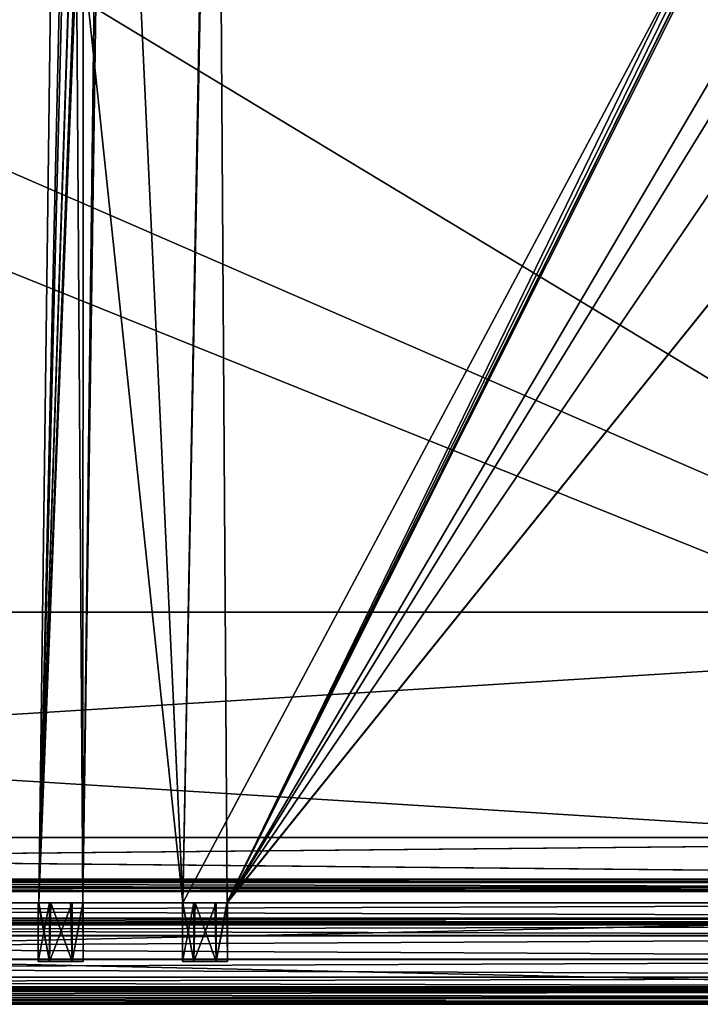
# Model space of a CAD drawing. Units: millimetres. Extents: x -500 to 500, y -505 to 10.
# Drawn here: x 119 to 270, y -505 to -287 of the extents above; entities that cross this region are included whole.
import ezdxf

# ---------------------------------------------------------------- set-up
doc = ezdxf.new("R2010")
doc.units = ezdxf.units.MM
doc.header["$LTSCALE"] = 50.424054
for name, color, linetype in [('133', 7, 'CONTINUOUS'), ('134', 7, 'CONTINUOUS'), ('135', 7, 'CONTINUOUS'), ('136', 7, 'CONTINUOUS'), ('137', 7, 'CONTINUOUS'), ('138', 7, 'CONTINUOUS'), ('139', 7, 'CONTINUOUS'), ('140', 7, 'CONTINUOUS'), ('142', 7, 'CONTINUOUS'), ('144', 7, 'CONTINUOUS'), ('145', 7, 'CONTINUOUS'), ('156', 7, 'CONTINUOUS'), ('157', 7, 'CONTINUOUS'), ('166', 7, 'CONTINUOUS'), ('167', 7, 'CONTINUOUS'), ('168', 7, 'CONTINUOUS'), ('169', 7, 'CONTINUOUS'), ('170', 7, 'CONTINUOUS'), ('187', 7, 'CONTINUOUS'), ('188', 7, 'CONTINUOUS'), ('195', 7, 'CONTINUOUS'), ('196', 7, 'CONTINUOUS'), ('330', 7, 'CONTINUOUS'), ('331', 7, 'CONTINUOUS'), ('332', 7, 'CONTINUOUS'), ('47', 7, 'CONTINUOUS'), ('48', 7, 'CONTINUOUS'), ('49', 7, 'CONTINUOUS'), ('5', 7, 'CONTINUOUS'), ('50', 7, 'CONTINUOUS'), ('51', 7, 'CONTINUOUS'), ('52', 7, 'CONTINUOUS'), ('53', 7, 'CONTINUOUS'), ('54', 7, 'CONTINUOUS'), ('794', 7, 'CONTINUOUS'), ('795', 7, 'CONTINUOUS'), ('799', 7, 'CONTINUOUS'), ('800', 7, 'CONTINUOUS'), ('817', 7, 'CONTINUOUS'), ('818', 7, 'CONTINUOUS'), ('819', 7, 'CONTINUOUS'), ('821', 7, 'CONTINUOUS'), ('829', 7, 'CONTINUOUS'), ('830', 7, 'CONTINUOUS'), ('831', 7, 'CONTINUOUS'), ('832', 7, 'CONTINUOUS'), ('833', 7, 'CONTINUOUS'), ('834', 7, 'CONTINUOUS'), ('835', 7, 'CONTINUOUS'), ('837', 7, 'CONTINUOUS'), ('842', 7, 'CONTINUOUS'), ('850', 7, 'CONTINUOUS'), ('861', 7, 'CONTINUOUS'), ('862', 7, 'CONTINUOUS')]:
    doc.layers.add(name, color=color, linetype=linetype)

msp = doc.modelspace()

# ---------------------------------------------------------------- linework, layer by layer
at = {"layer": '133', "color": 9, "linetype": 'Continuous', "true_color": 0xabd4cd}
for points in [[(482, -479, -532), (482, -60, -532), (-482, -60, -532), (482, -479, -532)], [(482, -479, -532), (-482, -60, -532), (-482, -479, -532), (482, -479, -532)]]:
    msp.add_3dface(points, dxfattribs=at)
at = {"layer": '134', "color": 9, "linetype": 'Continuous', "true_color": 0xabd4cd}
for points in [[(482, -479, -550), (482, -479, -532), (-482, -479, -532), (482, -479, -550)], [(-482, -479, -550), (482, -479, -550), (-482, -479, -532), (-482, -479, -550)]]:
    msp.add_3dface(points, dxfattribs=at)
at = {"layer": '135', "linetype": 'Continuous'}
for points in [[(482, -478, -246), (482, -478, -230), (-482, -478, -230), (482, -478, -246)], [(482, -478, -246), (-482, -478, -230), (-482, -478, -246), (482, -478, -246)]]:
    msp.add_3dface(points, dxfattribs=at)
at = {"layer": '136', "linetype": 'Continuous'}
for points in [[(482, -418, -246), (482, -478, -246), (-482, -478, -246), (482, -418, -246)], [(482, -418, -246), (-482, -478, -246), (-482, -418, -246), (482, -418, -246)]]:
    msp.add_3dface(points, dxfattribs=at)
at = {"layer": '137', "linetype": 'Continuous'}
for points in [[(482, -418, -230), (482, -418, -246), (-482, -418, -246), (482, -418, -230)], [(482, -418, -230), (-482, -418, -246), (-482, -418, -230), (482, -418, -230)]]:
    msp.add_3dface(points, dxfattribs=at)
at = {"layer": '138', "linetype": 'Continuous'}
for points in [[(482, -478, -230), (482, -418, -230), (-482, -418, -230), (482, -478, -230)], [(-482, -478, -230), (482, -478, -230), (-482, -418, -230), (-482, -478, -230)]]:
    msp.add_3dface(points, dxfattribs=at)
at = {"layer": '139', "linetype": 'Continuous'}
for points in [[(-498, -505, -10.5), (-498, -505, -228.5), (498, -505, -228.5), (-498, -505, -10.5)], [(498, -505, -10.5), (-498, -505, -10.5), (498, -505, -228.5), (498, -505, -10.5)]]:
    msp.add_3dface(points, dxfattribs=at)
at = {"layer": '140', "linetype": 'Continuous'}
for points in [[(473.4, -482.5, -215.65), (476.4, -482.5, -215.65), (-498, -482.5, -230), (473.4, -482.5, -215.65)], [(-498, -482.5, -230), (476.4, -482.5, -215.65), (498, -482.5, -230), (-498, -482.5, -230)], [(473.4, -482.5, -207.15), (473.4, -482.5, -215.65), (-498, -482.5, -230), (473.4, -482.5, -207.15)], [(473.35, -482.5, -202.2), (473.4, -482.5, -207.15), (-498, -482.5, -230), (473.35, -482.5, -202.2)], [(472.65, -482.5, -202.2), (473.35, -482.5, -202.2), (-498, -482.5, -230), (472.65, -482.5, -202.2)], [(470, -482.5, -201.15), (472.65, -482.5, -202.2), (-498, -482.5, -230), (470, -482.5, -201.15)], [(470, -482.5, -201.15), (-498, -482.5, -230), (162.19, -482.5, -204.6), (470, -482.5, -201.15)], [(-498, -482.5, -230), (123.11, -482.5, -201.15), (125.81, -482.5, -204.6), (-498, -482.5, -230)], [(123.11, -482.5, -201.15), (-498, -482.5, -230), (-125.81, -482.5, -204.6), (123.11, -482.5, -201.15)], [(498, -482.5, -10), (-493.75, -482.5, -17.84), (-498, -482.5, -10), (498, -482.5, -10)], [(162.19, -482.5, -204.6), (-498, -482.5, -230), (157.81, -482.5, -204.6), (162.19, -482.5, -204.6)], [(157.81, -482.5, -204.6), (-498, -482.5, -230), (130.19, -482.5, -204.6), (157.81, -482.5, -204.6)], [(130.19, -482.5, -204.6), (-498, -482.5, -230), (125.81, -482.5, -204.6), (130.19, -482.5, -204.6)], [(-491.25, -482.5, -17.84), (-493.75, -482.5, -17.84), (498, -482.5, -10), (-491.25, -482.5, -17.84)], [(-490, -482.5, -20), (-491.25, -482.5, -17.84), (498, -482.5, -10), (-490, -482.5, -20)], [(-476.7, -482.5, -128.11), (-490, -482.5, -20), (498, -482.5, -10), (-476.7, -482.5, -128.11)], [(-470, -482.5, -128), (-476.7, -482.5, -128.11), (498, -482.5, -10), (-470, -482.5, -128)], [(-463.3, -482.5, -128.11), (-470, -482.5, -128), (498, -482.5, -10), (-463.3, -482.5, -128.11)], [(463.6, -482.5, -130.3), (463.6, -482.5, -184.25), (-464.53, -482.5, -185.15), (463.6, -482.5, -130.3)], [(463.6, -482.5, -184.25), (463.86, -482.5, -184.89), (-464.53, -482.5, -185.15), (463.6, -482.5, -184.25)], [(463.3, -482.5, -130.3), (463.6, -482.5, -130.3), (-464.53, -482.5, -185.15), (463.3, -482.5, -130.3)], [(463.86, -482.5, -184.89), (464.5, -482.5, -185.15), (-464.53, -482.5, -185.15), (463.86, -482.5, -184.89)], [(463.3, -482.5, -128.11), (463.3, -482.5, -130.3), (-464.53, -482.5, -185.15), (463.3, -482.5, -128.11)], [(463.3, -482.5, -128.11), (-464.53, -482.5, -185.15), (-463.87, -482.5, -184.9), (463.3, -482.5, -128.11)], [(-463.6, -482.5, -184.25), (463.3, -482.5, -128.11), (-463.87, -482.5, -184.9), (-463.6, -482.5, -184.25)], [(463.3, -482.5, -128.11), (-463.6, -482.5, -184.25), (-463.3, -482.5, -130.3), (463.3, -482.5, -128.11)], [(463.3, -482.5, -128.11), (-463.3, -482.5, -130.3), (490, -482.5, -20), (463.3, -482.5, -128.11)], [(-463.3, -482.5, -130.3), (-463.3, -482.5, -128.11), (498, -482.5, -10), (-463.3, -482.5, -130.3)], [(490, -482.5, -20), (-463.3, -482.5, -130.3), (491.25, -482.5, -17.84), (490, -482.5, -20)], [(491.25, -482.5, -17.84), (-463.3, -482.5, -130.3), (498, -482.5, -10), (491.25, -482.5, -17.84)], [(-123.11, -482.5, -201.15), (123.11, -482.5, -201.15), (-125.81, -482.5, -204.6), (-123.11, -482.5, -201.15)], [(132.89, -482.5, -201.15), (155.11, -482.5, -201.15), (130.19, -482.5, -204.6), (132.89, -482.5, -201.15)], [(155.11, -482.5, -201.15), (157.81, -482.5, -204.6), (130.19, -482.5, -204.6), (155.11, -482.5, -201.15)], [(164.89, -482.5, -201.15), (470, -482.5, -201.15), (162.19, -482.5, -204.6), (164.89, -482.5, -201.15)]]:
    msp.add_3dface(points, dxfattribs=at)
at = {"layer": '142', "linetype": 'Continuous'}
for points in [[(-498, -482.5, -230), (498, -482.5, -230), (-498, -485.9, -230), (-498, -482.5, -230)], [(498, -482.5, -230), (498, -485.9, -230), (-498, -485.9, -230), (498, -482.5, -230)], [(498, -502.07, -230), (498, -503.5, -230), (-498, -503.5, -230), (498, -502.07, -230)], [(-498, -502.07, -230), (498, -502.07, -230), (-498, -503.5, -230), (-498, -502.07, -230)]]:
    msp.add_3dface(points, dxfattribs=at)
at = {"layer": '144', "linetype": 'Continuous'}
for points in [[(498, -482.5, -10), (-498, -482.5, -10), (498, -504.5, -10), (498, -482.5, -10)], [(498, -504.5, -10), (-498, -482.5, -10), (-498, -504.5, -10), (498, -504.5, -10)]]:
    msp.add_3dface(points, dxfattribs=at)
at = {"layer": '145', "linetype": 'Continuous'}
for points in [[(125.5, -495.5, -204.43), (123, -495.5, -200.1), (125.5, -495.5, -195.77), (125.5, -495.5, -204.43)], [(130.5, -495.5, -204.43), (125.5, -495.5, -204.43), (130.5, -495.5, -195.77), (130.5, -495.5, -204.43)], [(130.5, -495.5, -195.77), (125.5, -495.5, -204.43), (125.5, -495.5, -195.77), (130.5, -495.5, -195.77)], [(133, -495.5, -200.1), (130.5, -495.5, -204.43), (130.5, -495.5, -195.77), (133, -495.5, -200.1)], [(157.5, -495.5, -204.43), (155, -495.5, -200.1), (157.5, -495.5, -195.77), (157.5, -495.5, -204.43)], [(162.5, -495.5, -204.43), (157.5, -495.5, -204.43), (162.5, -495.5, -195.77), (162.5, -495.5, -204.43)], [(162.5, -495.5, -195.77), (157.5, -495.5, -204.43), (157.5, -495.5, -195.77), (162.5, -495.5, -195.77)], [(165, -495.5, -200.1), (162.5, -495.5, -204.43), (162.5, -495.5, -195.77), (165, -495.5, -200.1)]]:
    msp.add_3dface(points, dxfattribs=at)
at = {"layer": '156', "linetype": 'Continuous'}
for points in [[(123, -482.5, -200.1), (125.5, -482.5, -195.77), (123, -495.5, -200.1), (123, -482.5, -200.1)], [(123, -495.5, -200.1), (125.5, -482.5, -195.77), (125.5, -495.5, -195.77), (123, -495.5, -200.1)], [(125.5, -482.5, -195.77), (130.5, -482.5, -195.77), (125.5, -495.5, -195.77), (125.5, -482.5, -195.77)], [(130.5, -482.5, -195.77), (130.5, -495.5, -195.77), (125.5, -495.5, -195.77), (130.5, -482.5, -195.77)], [(130.5, -482.5, -195.77), (133, -482.5, -200.1), (130.5, -495.5, -195.77), (130.5, -482.5, -195.77)], [(133, -482.5, -200.1), (133, -495.5, -200.1), (130.5, -495.5, -195.77), (133, -482.5, -200.1)]]:
    msp.add_3dface(points, dxfattribs=at)
at = {"layer": '157', "linetype": 'Continuous'}
for points in [[(123.03, -482.5, -200.63), (123, -482.5, -200.1), (125.5, -495.5, -204.43), (123.03, -482.5, -200.63)], [(123, -482.5, -200.1), (123, -495.5, -200.1), (125.5, -495.5, -204.43), (123, -482.5, -200.1)], [(123.11, -482.5, -201.15), (123.03, -482.5, -200.63), (125.5, -495.5, -204.43), (123.11, -482.5, -201.15)], [(125.81, -482.5, -204.6), (123.11, -482.5, -201.15), (125.5, -495.5, -204.43), (125.81, -482.5, -204.6)], [(125.81, -482.5, -204.6), (125.5, -495.5, -204.43), (130.5, -495.5, -204.43), (125.81, -482.5, -204.6)], [(130.19, -482.5, -204.6), (125.81, -482.5, -204.6), (130.5, -495.5, -204.43), (130.19, -482.5, -204.6)], [(132.89, -482.5, -201.15), (130.19, -482.5, -204.6), (130.5, -495.5, -204.43), (132.89, -482.5, -201.15)], [(132.89, -482.5, -201.15), (130.5, -495.5, -204.43), (133, -495.5, -200.1), (132.89, -482.5, -201.15)], [(132.97, -482.5, -200.63), (132.89, -482.5, -201.15), (133, -495.5, -200.1), (132.97, -482.5, -200.63)], [(133, -482.5, -200.1), (132.97, -482.5, -200.63), (133, -495.5, -200.1), (133, -482.5, -200.1)]]:
    msp.add_3dface(points, dxfattribs=at)
at = {"layer": '166', "linetype": 'Continuous'}
for points in [[(-498, -487.4, -226), (-498, -487.4, -228.5), (498, -487.4, -228.5), (-498, -487.4, -226)], [(498, -487.4, -226), (-498, -487.4, -226), (498, -487.4, -228.5), (498, -487.4, -226)]]:
    msp.add_3dface(points, dxfattribs=at)
at = {"layer": '167', "linetype": 'Continuous'}
for points in [[(-498, -487.4, -226), (498, -487.4, -226), (498, -489.79, -221.21), (-498, -487.4, -226)], [(-498, -489.79, -221.21), (-498, -487.4, -226), (498, -489.79, -221.21), (-498, -489.79, -221.21)], [(-498, -495.04, -220.23), (-498, -489.79, -221.21), (498, -495.04, -220.23), (-498, -495.04, -220.23)], [(498, -495.04, -220.23), (-498, -489.79, -221.21), (498, -489.79, -221.21), (498, -495.04, -220.23)], [(-498, -499, -223.84), (-498, -495.04, -220.23), (498, -499, -223.84), (-498, -499, -223.84)], [(498, -499, -223.84), (-498, -495.04, -220.23), (498, -495.04, -220.23), (498, -499, -223.84)]]:
    msp.add_3dface(points, dxfattribs=at)
at = {"layer": '168', "linetype": 'Continuous'}
for points in [[(-498, -499, -223.84), (498, -499, -223.84), (-498, -501.13, -229.36), (-498, -499, -223.84)], [(-498, -501.13, -229.36), (498, -499, -223.84), (498, -501.13, -229.36), (-498, -501.13, -229.36)]]:
    msp.add_3dface(points, dxfattribs=at)
at = {"layer": '169', "linetype": 'Continuous'}
for points in [[(-498, -485.9, -230), (498, -485.9, -230), (498, -486.96, -229.56), (-498, -485.9, -230)], [(-498, -486.96, -229.56), (-498, -485.9, -230), (498, -486.96, -229.56), (-498, -486.96, -229.56)], [(498, -487.4, -228.5), (-498, -487.4, -228.5), (-498, -486.96, -229.56), (498, -487.4, -228.5)], [(498, -487.4, -228.5), (-498, -486.96, -229.56), (498, -486.96, -229.56), (498, -487.4, -228.5)]]:
    msp.add_3dface(points, dxfattribs=at)
at = {"layer": '170', "linetype": 'Continuous'}
for points in [[(-498, -501.13, -229.36), (498, -501.13, -229.36), (498, -501.5, -229.82), (-498, -501.13, -229.36)], [(-498, -501.5, -229.82), (-498, -501.13, -229.36), (498, -501.5, -229.82), (-498, -501.5, -229.82)], [(498, -502.07, -230), (-498, -502.07, -230), (-498, -501.5, -229.82), (498, -502.07, -230)], [(498, -502.07, -230), (-498, -501.5, -229.82), (498, -501.5, -229.82), (498, -502.07, -230)]]:
    msp.add_3dface(points, dxfattribs=at)
at = {"layer": '187', "linetype": 'Continuous'}
for points in [[(-498, -503.5, -230), (498, -503.5, -230), (498, -504.56, -229.56), (-498, -503.5, -230)], [(-498, -504.56, -229.56), (-498, -503.5, -230), (498, -504.56, -229.56), (-498, -504.56, -229.56)], [(498, -505, -228.5), (-498, -505, -228.5), (-498, -504.56, -229.56), (498, -505, -228.5)], [(498, -505, -228.5), (-498, -504.56, -229.56), (498, -504.56, -229.56), (498, -505, -228.5)]]:
    msp.add_3dface(points, dxfattribs=at)
at = {"layer": '188', "linetype": 'Continuous'}
for points in [[(498, -504.5, -10), (-498, -504.5, -10), (-498, -504.85, -10.14), (498, -504.5, -10)], [(498, -504.5, -10), (-498, -504.85, -10.14), (498, -504.85, -10.15), (498, -504.5, -10)], [(-498, -505, -10.5), (498, -505, -10.5), (498, -504.85, -10.15), (-498, -505, -10.5)], [(-498, -504.85, -10.14), (-498, -505, -10.5), (498, -504.85, -10.15), (-498, -504.85, -10.14)]]:
    msp.add_3dface(points, dxfattribs=at)
at = {"layer": '195', "linetype": 'Continuous'}
for points in [[(155, -482.5, -200.1), (157.5, -482.5, -195.77), (155, -495.5, -200.1), (155, -482.5, -200.1)], [(155, -495.5, -200.1), (157.5, -482.5, -195.77), (157.5, -495.5, -195.77), (155, -495.5, -200.1)], [(157.5, -482.5, -195.77), (162.5, -482.5, -195.77), (157.5, -495.5, -195.77), (157.5, -482.5, -195.77)], [(162.5, -482.5, -195.77), (162.5, -495.5, -195.77), (157.5, -495.5, -195.77), (162.5, -482.5, -195.77)], [(162.5, -482.5, -195.77), (165, -482.5, -200.1), (162.5, -495.5, -195.77), (162.5, -482.5, -195.77)], [(165, -482.5, -200.1), (165, -495.5, -200.1), (162.5, -495.5, -195.77), (165, -482.5, -200.1)]]:
    msp.add_3dface(points, dxfattribs=at)
at = {"layer": '196', "linetype": 'Continuous'}
for points in [[(155.03, -482.5, -200.63), (155, -482.5, -200.1), (157.5, -495.5, -204.43), (155.03, -482.5, -200.63)], [(155, -482.5, -200.1), (155, -495.5, -200.1), (157.5, -495.5, -204.43), (155, -482.5, -200.1)], [(155.11, -482.5, -201.15), (155.03, -482.5, -200.63), (157.5, -495.5, -204.43), (155.11, -482.5, -201.15)], [(157.81, -482.5, -204.6), (155.11, -482.5, -201.15), (157.5, -495.5, -204.43), (157.81, -482.5, -204.6)], [(157.81, -482.5, -204.6), (157.5, -495.5, -204.43), (162.5, -495.5, -204.43), (157.81, -482.5, -204.6)], [(162.19, -482.5, -204.6), (157.81, -482.5, -204.6), (162.5, -495.5, -204.43), (162.19, -482.5, -204.6)], [(164.89, -482.5, -201.15), (162.19, -482.5, -204.6), (162.5, -495.5, -204.43), (164.89, -482.5, -201.15)], [(164.89, -482.5, -201.15), (162.5, -495.5, -204.43), (165, -495.5, -200.1), (164.89, -482.5, -201.15)], [(164.97, -482.5, -200.63), (164.89, -482.5, -201.15), (165, -495.5, -200.1), (164.97, -482.5, -200.63)], [(165, -482.5, -200.1), (164.97, -482.5, -200.63), (165, -495.5, -200.1), (165, -482.5, -200.1)]]:
    msp.add_3dface(points, dxfattribs=at)
at = {"layer": '330', "linetype": 'Continuous'}
for points in [[(-137.62, -103.5, -201.15), (128, -103.5, -201.15), (-132.89, -482.5, -201.15), (-137.62, -103.5, -201.15)], [(-132.89, -482.5, -201.15), (128, -103.5, -201.15), (-123.11, -482.5, -201.15), (-132.89, -482.5, -201.15)], [(-123.11, -482.5, -201.15), (128, -103.5, -201.15), (123.11, -482.5, -201.15), (-123.11, -482.5, -201.15)], [(128, -103.5, -201.15), (128, -267.5, -201.15), (123.11, -482.5, -201.15), (128, -103.5, -201.15)], [(470, -103.5, -201.15), (470, -482.5, -201.15), (164.89, -482.5, -201.15), (470, -103.5, -201.15)], [(470, -103.5, -201.15), (164.89, -482.5, -201.15), (411.82, -119.5, -201.15), (470, -103.5, -201.15)], [(388.18, -119.5, -201.15), (164.89, -482.5, -201.15), (387.62, -103.5, -201.15), (388.18, -119.5, -201.15)], [(387.62, -103.5, -201.15), (164.89, -482.5, -201.15), (271.47, -269.74, -201.15), (387.62, -103.5, -201.15)], [(411.82, -119.5, -201.15), (164.89, -482.5, -201.15), (388.18, -119.5, -201.15), (411.82, -119.5, -201.15)], [(128, -267.5, -201.15), (128.53, -269.74, -201.15), (123.11, -482.5, -201.15), (128, -267.5, -201.15)], [(128.53, -269.74, -201.15), (130, -271.5, -201.15), (123.11, -482.5, -201.15), (128.53, -269.74, -201.15)], [(271.47, -269.74, -201.15), (164.89, -482.5, -201.15), (270, -271.57, -201.15), (271.47, -269.74, -201.15)], [(130, -271.5, -201.15), (130, -271.57, -201.15), (123.11, -482.5, -201.15), (130, -271.5, -201.15)], [(130.09, -271.57, -201.15), (131.46, -272.26, -201.15), (123.11, -482.5, -201.15), (130.09, -271.57, -201.15)], [(130, -271.57, -201.15), (130.09, -271.57, -201.15), (123.11, -482.5, -201.15), (130, -271.57, -201.15)], [(123.11, -482.5, -201.15), (131.46, -272.26, -201.15), (132.89, -482.5, -201.15), (123.11, -482.5, -201.15)], [(131.46, -272.26, -201.15), (133, -272.5, -201.15), (132.89, -482.5, -201.15), (131.46, -272.26, -201.15)], [(133, -272.5, -201.15), (155.11, -482.5, -201.15), (132.89, -482.5, -201.15), (133, -272.5, -201.15)], [(267, -272.5, -201.15), (155.11, -482.5, -201.15), (133, -272.5, -201.15), (267, -272.5, -201.15)], [(164.89, -482.5, -201.15), (155.11, -482.5, -201.15), (267, -272.5, -201.15), (164.89, -482.5, -201.15)], [(270, -271.57, -201.15), (164.89, -482.5, -201.15), (269.91, -271.57, -201.15), (270, -271.57, -201.15)], [(269.91, -271.57, -201.15), (164.89, -482.5, -201.15), (268.54, -272.26, -201.15), (269.91, -271.57, -201.15)], [(268.54, -272.26, -201.15), (164.89, -482.5, -201.15), (267, -272.5, -201.15), (268.54, -272.26, -201.15)]]:
    msp.add_3dface(points, dxfattribs=at)
at = {"layer": '331', "linetype": 'Continuous'}
for points in [[(464.5, -482.5, -185.15), (-464.52, -108.5, -185.15), (-464.53, -482.5, -185.15), (464.5, -482.5, -185.15)], [(-464.52, -108.5, -185.15), (464.5, -482.5, -185.15), (130, -280.5, -185.15), (-464.52, -108.5, -185.15)], [(130, -280.5, -185.15), (464.5, -482.5, -185.15), (270, -280.5, -185.15), (130, -280.5, -185.15)]]:
    msp.add_3dface(points, dxfattribs=at)
at = {"layer": '332', "linetype": 'Continuous'}
for points in [[(123, -482.5, -200.1), (123.11, -482.5, -201.15), (125.5, -482.5, -195.77), (123, -482.5, -200.1)], [(123.11, -482.5, -201.15), (123, -482.5, -200.1), (123.03, -482.5, -200.63), (123.11, -482.5, -201.15)], [(123.11, -482.5, -201.15), (132.89, -482.5, -201.15), (125.5, -482.5, -195.77), (123.11, -482.5, -201.15)], [(125.5, -482.5, -195.77), (132.89, -482.5, -201.15), (130.5, -482.5, -195.77), (125.5, -482.5, -195.77)], [(130.5, -482.5, -195.77), (132.89, -482.5, -201.15), (132.97, -482.5, -200.63), (130.5, -482.5, -195.77)], [(133, -482.5, -200.1), (130.5, -482.5, -195.77), (132.97, -482.5, -200.63), (133, -482.5, -200.1)], [(155, -482.5, -200.1), (155.11, -482.5, -201.15), (157.5, -482.5, -195.77), (155, -482.5, -200.1)], [(155.11, -482.5, -201.15), (155, -482.5, -200.1), (155.03, -482.5, -200.63), (155.11, -482.5, -201.15)], [(155.11, -482.5, -201.15), (164.89, -482.5, -201.15), (157.5, -482.5, -195.77), (155.11, -482.5, -201.15)], [(157.5, -482.5, -195.77), (164.89, -482.5, -201.15), (162.5, -482.5, -195.77), (157.5, -482.5, -195.77)], [(162.5, -482.5, -195.77), (164.89, -482.5, -201.15), (164.97, -482.5, -200.63), (162.5, -482.5, -195.77)], [(165, -482.5, -200.1), (162.5, -482.5, -195.77), (164.97, -482.5, -200.63), (165, -482.5, -200.1)]]:
    msp.add_3dface(points, dxfattribs=at)
at = {"layer": '47', "color": 7, "linetype": 'Continuous'}
for points in [[(-479.2, -478, -24.5), (-481.88, -478, -24.5), (481.88, -478, -20.5), (-479.2, -478, -24.5)], [(481.88, -478, -20.5), (-481.88, -478, -24.5), (-481.88, -478, -20.5), (481.88, -478, -20.5)], [(479.2, -478, -24.5), (479.2, -478, -47.5), (-479.2, -478, -47.7), (479.2, -478, -24.5)], [(479.2, -478, -24.5), (-479.2, -478, -47.7), (481.88, -478, -20.5), (479.2, -478, -24.5)], [(-479.2, -478, -47.5), (-479.2, -478, -24.5), (481.88, -478, -20.5), (-479.2, -478, -47.5)], [(479.2, -478, -47.5), (479.2, -478, -47.7), (-479.2, -478, -47.7), (479.2, -478, -47.5)], [(-479.2, -478, -47.7), (-479.2, -478, -47.5), (481.88, -478, -20.5), (-479.2, -478, -47.7)]]:
    msp.add_3dface(points, dxfattribs=at)
at = {"layer": '48', "color": 7, "linetype": 'Continuous'}
for points in [[(479.2, -477.76, -48.26), (479.2, -477.2, -48.5), (-479.2, -477.76, -48.26), (479.2, -477.76, -48.26)], [(479.2, -477.2, -48.5), (-479.2, -477.2, -48.5), (-479.2, -477.76, -48.26), (479.2, -477.2, -48.5)], [(479.2, -478, -47.7), (479.2, -477.76, -48.26), (-479.2, -478, -47.7), (479.2, -478, -47.7)], [(479.2, -477.76, -48.26), (-479.2, -477.76, -48.26), (-479.2, -478, -47.7), (479.2, -477.76, -48.26)]]:
    msp.add_3dface(points, dxfattribs=at)
at = {"layer": '49', "color": 7, "linetype": 'Continuous'}
for points in [[(-479.2, -477.2, -48.5), (479.2, -477.2, -48.5), (-481.85, -468, -48.5), (-479.2, -477.2, -48.5)], [(-481.85, -468, -48.5), (479.2, -477.2, -48.5), (481.85, -477.2, -48.5), (-481.85, -468, -48.5)], [(481.85, -468, -48.5), (-481.85, -468, -48.5), (481.85, -477.2, -48.5), (481.85, -468, -48.5)]]:
    msp.add_3dface(points, dxfattribs=at)
at = {"layer": '5', "color": 9, "linetype": 'Continuous', "true_color": 0xabd4cd}
for points in [[(482, -60, -550), (482, -479, -550), (-482, -479, -550), (482, -60, -550)], [(482, -60, -550), (-482, -479, -550), (-482, -60, -550), (482, -60, -550)]]:
    msp.add_3dface(points, dxfattribs=at)
at = {"layer": '50', "color": 7, "linetype": 'Continuous'}
for points in [[(-481.85, -468, -48.5), (481.85, -468, -48.5), (-481.85, -468, -50.5), (-481.85, -468, -48.5)], [(-481.85, -468, -50.5), (481.85, -468, -48.5), (481.85, -468, -50.5), (-481.85, -468, -50.5)]]:
    msp.add_3dface(points, dxfattribs=at)
at = {"layer": '51', "color": 7, "linetype": 'Continuous'}
for points in [[(481.85, -468, -50.5), (-479.2, -477.2, -50.5), (-481.85, -477.2, -50.5), (481.85, -468, -50.5)], [(-481.85, -468, -50.5), (481.85, -468, -50.5), (-481.85, -477.2, -50.5), (-481.85, -468, -50.5)], [(479.2, -477.2, -50.5), (-479.2, -477.2, -50.5), (481.85, -468, -50.5), (479.2, -477.2, -50.5)]]:
    msp.add_3dface(points, dxfattribs=at)
at = {"layer": '52', "color": 7, "linetype": 'Continuous'}
for points in [[(479.2, -477.2, -50.5), (479.2, -479.18, -49.68), (-479.2, -477.2, -50.5), (479.2, -477.2, -50.5)], [(-479.2, -477.2, -50.5), (479.2, -479.18, -49.68), (-479.2, -479.18, -49.68), (-479.2, -477.2, -50.5)], [(479.2, -479.18, -49.68), (479.2, -480, -47.7), (-479.2, -479.18, -49.68), (479.2, -479.18, -49.68)], [(479.2, -480, -47.7), (-479.2, -480, -47.7), (-479.2, -479.18, -49.68), (479.2, -480, -47.7)]]:
    msp.add_3dface(points, dxfattribs=at)
at = {"layer": '53', "color": 7, "linetype": 'Continuous'}
for points in [[(479.2, -480, -47.7), (479.2, -480, -47.5), (-479.2, -480, -20.5), (479.2, -480, -47.7)], [(479.2, -480, -47.7), (-479.2, -480, -47.5), (-479.2, -480, -47.7), (479.2, -480, -47.7)], [(-479.2, -480, -47.5), (479.2, -480, -47.7), (-479.2, -480, -20.5), (-479.2, -480, -47.5)], [(479.2, -480, -47.5), (479.2, -480, -20.5), (-479.2, -480, -20.5), (479.2, -480, -47.5)]]:
    msp.add_3dface(points, dxfattribs=at)
at = {"layer": '54', "color": 7, "linetype": 'Continuous'}
for points in [[(481.88, -478, -20.5), (-481.88, -478, -20.5), (480.89, -479.43, -20.5), (481.88, -478, -20.5)], [(479.2, -480, -20.5), (-481.88, -478, -20.5), (-479.2, -480, -20.5), (479.2, -480, -20.5)], [(-481.88, -478, -20.5), (479.2, -480, -20.5), (480.89, -479.43, -20.5), (-481.88, -478, -20.5)]]:
    msp.add_3dface(points, dxfattribs=at)
at = {"layer": '794', "linetype": 'Continuous'}
for points in [[(-137.62, -103.5, -505.15), (137.62, -103.5, -505.15), (-132.9, -482.5, -505.15), (-137.62, -103.5, -505.15)], [(-132.9, -482.5, -505.15), (137.62, -103.5, -505.15), (-123.1, -482.5, -505.15), (-132.9, -482.5, -505.15)], [(-123.1, -482.5, -505.15), (137.62, -103.5, -505.15), (123.1, -482.5, -505.15), (-123.1, -482.5, -505.15)], [(123.1, -482.5, -505.15), (137.62, -103.5, -505.15), (132.9, -482.5, -505.15), (123.1, -482.5, -505.15)], [(137.62, -103.5, -505.15), (138.18, -119.5, -505.15), (132.9, -482.5, -505.15), (137.62, -103.5, -505.15)], [(164.9, -482.5, -505.15), (155.1, -482.5, -505.15), (162.38, -103.5, -505.15), (164.9, -482.5, -505.15)], [(162.38, -103.5, -505.15), (155.1, -482.5, -505.15), (161.82, -119.5, -505.15), (162.38, -103.5, -505.15)], [(470, -103.5, -505.15), (164.9, -482.5, -505.15), (162.38, -103.5, -505.15), (470, -103.5, -505.15)], [(470, -482.5, -505.15), (164.9, -482.5, -505.15), (470, -103.5, -505.15), (470, -482.5, -505.15)], [(138.18, -119.5, -505.15), (155.1, -482.5, -505.15), (132.9, -482.5, -505.15), (138.18, -119.5, -505.15)], [(161.82, -119.5, -505.15), (155.1, -482.5, -505.15), (138.18, -119.5, -505.15), (161.82, -119.5, -505.15)]]:
    msp.add_3dface(points, dxfattribs=at)
at = {"layer": '795', "linetype": 'Continuous'}
for points in [[(-464.53, -108.5, -489.15), (-464.5, -482.5, -489.15), (464.5, -482.5, -489.15), (-464.53, -108.5, -489.15)], [(464.5, -108.5, -489.15), (-464.53, -108.5, -489.15), (464.5, -482.5, -489.15), (464.5, -108.5, -489.15)]]:
    msp.add_3dface(points, dxfattribs=at)
at = {"layer": '799', "linetype": 'Continuous'}
for points in [[(123, -482.5, -504.15), (123.1, -482.5, -505.15), (125.5, -482.5, -499.82), (123, -482.5, -504.15)], [(123.1, -482.5, -505.15), (123, -482.5, -504.15), (123.03, -482.5, -504.65), (123.1, -482.5, -505.15)], [(123.1, -482.5, -505.15), (132.9, -482.5, -505.15), (125.5, -482.5, -499.82), (123.1, -482.5, -505.15)], [(125.5, -482.5, -499.82), (132.9, -482.5, -505.15), (130.5, -482.5, -499.82), (125.5, -482.5, -499.82)], [(130.5, -482.5, -499.82), (132.9, -482.5, -505.15), (132.97, -482.5, -504.65), (130.5, -482.5, -499.82)], [(133, -482.5, -504.15), (130.5, -482.5, -499.82), (132.97, -482.5, -504.65), (133, -482.5, -504.15)], [(155, -482.5, -504.15), (155.1, -482.5, -505.15), (157.5, -482.5, -499.82), (155, -482.5, -504.15)], [(155.1, -482.5, -505.15), (155, -482.5, -504.15), (155.03, -482.5, -504.65), (155.1, -482.5, -505.15)], [(155.1, -482.5, -505.15), (164.9, -482.5, -505.15), (157.5, -482.5, -499.82), (155.1, -482.5, -505.15)], [(157.5, -482.5, -499.82), (164.9, -482.5, -505.15), (162.5, -482.5, -499.82), (157.5, -482.5, -499.82)], [(162.5, -482.5, -499.82), (164.9, -482.5, -505.15), (164.97, -482.5, -504.65), (162.5, -482.5, -499.82)], [(165, -482.5, -504.15), (162.5, -482.5, -499.82), (164.97, -482.5, -504.65), (165, -482.5, -504.15)]]:
    msp.add_3dface(points, dxfattribs=at)
at = {"layer": '800', "linetype": 'Continuous'}
for points in [[(125.5, -495.5, -508.48), (123, -495.5, -504.15), (125.5, -495.5, -499.82), (125.5, -495.5, -508.48)], [(130.5, -495.5, -508.48), (125.5, -495.5, -508.48), (130.5, -495.5, -499.82), (130.5, -495.5, -508.48)], [(130.5, -495.5, -499.82), (125.5, -495.5, -508.48), (125.5, -495.5, -499.82), (130.5, -495.5, -499.82)], [(133, -495.5, -504.15), (130.5, -495.5, -508.48), (130.5, -495.5, -499.82), (133, -495.5, -504.15)], [(157.5, -495.5, -508.48), (155, -495.5, -504.15), (157.5, -495.5, -499.82), (157.5, -495.5, -508.48)], [(162.5, -495.5, -508.48), (157.5, -495.5, -508.48), (162.5, -495.5, -499.82), (162.5, -495.5, -508.48)], [(162.5, -495.5, -499.82), (157.5, -495.5, -508.48), (157.5, -495.5, -499.82), (162.5, -495.5, -499.82)], [(165, -495.5, -504.15), (162.5, -495.5, -508.48), (162.5, -495.5, -499.82), (165, -495.5, -504.15)]]:
    msp.add_3dface(points, dxfattribs=at)
at = {"layer": '817', "linetype": 'Continuous'}
for points in [[(498, -505, -547.5), (498, -505, -262), (-498, -505, -262), (498, -505, -547.5)], [(-498, -505, -547.5), (498, -505, -547.5), (-498, -505, -262), (-498, -505, -547.5)]]:
    msp.add_3dface(points, dxfattribs=at)
at = {"layer": '818', "linetype": 'Continuous'}
for points in [[(470, -482.5, -505.15), (472.65, -482.5, -506.2), (-498, -482.5, -548), (470, -482.5, -505.15)], [(470, -482.5, -505.15), (-498, -482.5, -548), (162.2, -482.5, -508.64), (470, -482.5, -505.15)], [(-498, -482.5, -548), (123.1, -482.5, -505.15), (125.8, -482.5, -508.64), (-498, -482.5, -548)], [(123.1, -482.5, -505.15), (-498, -482.5, -548), (-125.8, -482.5, -508.64), (123.1, -482.5, -505.15)], [(473.4, -482.5, -519.65), (476.4, -482.5, -519.65), (-498, -482.5, -548), (473.4, -482.5, -519.65)], [(476.4, -482.5, -519.65), (490, -482.5, -538), (-498, -482.5, -548), (476.4, -482.5, -519.65)], [(473.4, -482.5, -511.15), (473.4, -482.5, -519.65), (-498, -482.5, -548), (473.4, -482.5, -511.15)], [(473.35, -482.5, -506.2), (473.4, -482.5, -511.15), (-498, -482.5, -548), (473.35, -482.5, -506.2)], [(472.65, -482.5, -506.2), (473.35, -482.5, -506.2), (-498, -482.5, -548), (472.65, -482.5, -506.2)], [(498, -482.5, -232), (-493.75, -482.5, -289.84), (-498, -482.5, -232), (498, -482.5, -232)], [(490, -482.5, -538), (491.25, -482.5, -540.16), (-498, -482.5, -548), (490, -482.5, -538)], [(491.25, -482.5, -540.16), (493.75, -482.5, -540.16), (-498, -482.5, -548), (491.25, -482.5, -540.16)], [(-498, -482.5, -548), (493.75, -482.5, -540.16), (498, -482.5, -548), (-498, -482.5, -548)], [(162.2, -482.5, -508.64), (-498, -482.5, -548), (157.8, -482.5, -508.64), (162.2, -482.5, -508.64)], [(157.8, -482.5, -508.64), (-498, -482.5, -548), (130.2, -482.5, -508.64), (157.8, -482.5, -508.64)], [(130.2, -482.5, -508.64), (-498, -482.5, -548), (125.8, -482.5, -508.64), (130.2, -482.5, -508.64)], [(-491.25, -482.5, -289.84), (-493.75, -482.5, -289.84), (498, -482.5, -232), (-491.25, -482.5, -289.84)], [(-490, -482.5, -292), (-491.25, -482.5, -289.84), (498, -482.5, -232), (-490, -482.5, -292)], [(-476.7, -482.5, -345.61), (-490, -482.5, -292), (498, -482.5, -232), (-476.7, -482.5, -345.61)], [(-470, -482.5, -345.5), (-476.7, -482.5, -345.61), (498, -482.5, -232), (-470, -482.5, -345.5)], [(-463.3, -482.5, -345.61), (-470, -482.5, -345.5), (498, -482.5, -232), (-463.3, -482.5, -345.61)], [(-464.5, -482.5, -489.15), (-463.86, -482.5, -488.89), (463.3, -482.5, -345.61), (-464.5, -482.5, -489.15)], [(464.5, -482.5, -489.15), (-464.5, -482.5, -489.15), (463.86, -482.5, -488.89), (464.5, -482.5, -489.15)], [(463.6, -482.5, -488.25), (-464.5, -482.5, -489.15), (463.6, -482.5, -347.8), (463.6, -482.5, -488.25)], [(-464.5, -482.5, -489.15), (463.6, -482.5, -488.25), (463.86, -482.5, -488.89), (-464.5, -482.5, -489.15)], [(463.6, -482.5, -347.8), (-464.5, -482.5, -489.15), (463.3, -482.5, -347.8), (463.6, -482.5, -347.8)], [(-464.5, -482.5, -489.15), (463.3, -482.5, -345.61), (463.3, -482.5, -347.8), (-464.5, -482.5, -489.15)], [(-463.86, -482.5, -488.89), (-463.6, -482.5, -488.25), (463.3, -482.5, -345.61), (-463.86, -482.5, -488.89)], [(-463.6, -482.5, -488.25), (-463.3, -482.5, -347.8), (463.3, -482.5, -345.61), (-463.6, -482.5, -488.25)], [(-463.3, -482.5, -347.8), (-463.3, -482.5, -345.61), (498, -482.5, -232), (-463.3, -482.5, -347.8)], [(463.3, -482.5, -345.61), (-463.3, -482.5, -347.8), (498, -482.5, -232), (463.3, -482.5, -345.61)], [(-123.1, -482.5, -505.15), (123.1, -482.5, -505.15), (-125.8, -482.5, -508.64), (-123.1, -482.5, -505.15)], [(132.9, -482.5, -505.15), (155.1, -482.5, -505.15), (130.2, -482.5, -508.64), (132.9, -482.5, -505.15)], [(155.1, -482.5, -505.15), (157.8, -482.5, -508.64), (130.2, -482.5, -508.64), (155.1, -482.5, -505.15)], [(164.9, -482.5, -505.15), (470, -482.5, -505.15), (162.2, -482.5, -508.64), (164.9, -482.5, -505.15)]]:
    msp.add_3dface(points, dxfattribs=at)
at = {"layer": '819', "linetype": 'Continuous'}
for points in [[(-498, -482.5, -548), (498, -482.5, -548), (-498, -504.5, -548), (-498, -482.5, -548)], [(-498, -504.5, -548), (498, -482.5, -548), (498, -504.5, -548), (-498, -504.5, -548)]]:
    msp.add_3dface(points, dxfattribs=at)
at = {"layer": '821', "linetype": 'Continuous'}
for points in [[(498, -482.5, -232), (-498, -482.5, -232), (498, -485.9, -232), (498, -482.5, -232)], [(-498, -482.5, -232), (-498, -485.9, -232), (498, -485.9, -232), (-498, -482.5, -232)]]:
    msp.add_3dface(points, dxfattribs=at)
at = {"layer": '829', "linetype": 'Continuous'}
for points in [[(123, -482.5, -504.15), (125.5, -482.5, -499.82), (123, -495.5, -504.15), (123, -482.5, -504.15)], [(123, -495.5, -504.15), (125.5, -482.5, -499.82), (125.5, -495.5, -499.82), (123, -495.5, -504.15)], [(125.5, -482.5, -499.82), (130.5, -482.5, -499.82), (125.5, -495.5, -499.82), (125.5, -482.5, -499.82)], [(130.5, -482.5, -499.82), (130.5, -495.5, -499.82), (125.5, -495.5, -499.82), (130.5, -482.5, -499.82)], [(130.5, -482.5, -499.82), (133, -482.5, -504.15), (130.5, -495.5, -499.82), (130.5, -482.5, -499.82)], [(133, -482.5, -504.15), (133, -495.5, -504.15), (130.5, -495.5, -499.82), (133, -482.5, -504.15)]]:
    msp.add_3dface(points, dxfattribs=at)
at = {"layer": '830', "linetype": 'Continuous'}
for points in [[(123.03, -482.5, -504.65), (123, -482.5, -504.15), (125.5, -495.5, -508.48), (123.03, -482.5, -504.65)], [(123, -482.5, -504.15), (123, -495.5, -504.15), (125.5, -495.5, -508.48), (123, -482.5, -504.15)], [(123.1, -482.5, -505.15), (123.03, -482.5, -504.65), (125.5, -495.5, -508.48), (123.1, -482.5, -505.15)], [(123.1, -482.5, -505.15), (125.5, -495.5, -508.48), (125.8, -482.5, -508.64), (123.1, -482.5, -505.15)], [(125.5, -495.5, -508.48), (130.5, -495.5, -508.48), (125.8, -482.5, -508.64), (125.5, -495.5, -508.48)], [(130.5, -495.5, -508.48), (130.2, -482.5, -508.64), (125.8, -482.5, -508.64), (130.5, -495.5, -508.48)], [(130.5, -495.5, -508.48), (132.9, -482.5, -505.15), (130.2, -482.5, -508.64), (130.5, -495.5, -508.48)], [(132.9, -482.5, -505.15), (130.5, -495.5, -508.48), (133, -495.5, -504.15), (132.9, -482.5, -505.15)], [(132.97, -482.5, -504.65), (132.9, -482.5, -505.15), (133, -495.5, -504.15), (132.97, -482.5, -504.65)], [(133, -482.5, -504.15), (132.97, -482.5, -504.65), (133, -495.5, -504.15), (133, -482.5, -504.15)]]:
    msp.add_3dface(points, dxfattribs=at)
at = {"layer": '831', "linetype": 'Continuous'}
for points in [[(498, -503.5, -260.5), (498, -502.19, -260.5), (-498, -502.19, -260.5), (498, -503.5, -260.5)], [(-498, -503.5, -260.5), (498, -503.5, -260.5), (-498, -502.19, -260.5), (-498, -503.5, -260.5)]]:
    msp.add_3dface(points, dxfattribs=at)
at = {"layer": '832', "linetype": 'Continuous'}
for points in [[(-498, -498.95, -266.77), (-498, -501.27, -261.12), (498, -501.27, -261.12), (-498, -498.95, -266.77)], [(498, -498.95, -266.77), (-498, -498.95, -266.77), (498, -501.27, -261.12), (498, -498.95, -266.77)]]:
    msp.add_3dface(points, dxfattribs=at)
at = {"layer": '833', "linetype": 'Continuous'}
for points in [[(-498, -487.4, -264.5), (-498, -489.75, -269.27), (498, -487.4, -264.5), (-498, -487.4, -264.5)], [(498, -487.4, -264.5), (-498, -489.75, -269.27), (498, -489.75, -269.27), (498, -487.4, -264.5)], [(-498, -489.75, -269.27), (-498, -494.97, -270.29), (498, -489.75, -269.27), (-498, -489.75, -269.27)], [(498, -489.75, -269.27), (-498, -494.97, -270.29), (498, -494.97, -270.29), (498, -489.75, -269.27)], [(-498, -498.95, -266.77), (498, -498.95, -266.77), (498, -494.97, -270.29), (-498, -498.95, -266.77)], [(-498, -494.97, -270.29), (-498, -498.95, -266.77), (498, -494.97, -270.29), (-498, -494.97, -270.29)]]:
    msp.add_3dface(points, dxfattribs=at)
at = {"layer": '834', "linetype": 'Continuous'}
for points in [[(-498, -487.4, -264.5), (498, -487.4, -264.5), (-498, -487.4, -233.5), (-498, -487.4, -264.5)], [(-498, -487.4, -233.5), (498, -487.4, -264.5), (498, -487.4, -233.5), (-498, -487.4, -233.5)]]:
    msp.add_3dface(points, dxfattribs=at)
at = {"layer": '835', "linetype": 'Continuous'}
for points in [[(498, -501.27, -261.12), (-498, -501.27, -261.12), (-498, -501.63, -260.67), (498, -501.27, -261.12)], [(498, -501.63, -260.67), (498, -501.27, -261.12), (-498, -501.63, -260.67), (498, -501.63, -260.67)], [(-498, -502.19, -260.5), (498, -502.19, -260.5), (498, -501.63, -260.67), (-498, -502.19, -260.5)], [(-498, -502.19, -260.5), (498, -501.63, -260.67), (-498, -501.63, -260.67), (-498, -502.19, -260.5)]]:
    msp.add_3dface(points, dxfattribs=at)
at = {"layer": '837', "linetype": 'Continuous'}
for points in [[(498, -503.5, -260.5), (-498, -503.5, -260.5), (-498, -504.56, -260.94), (498, -503.5, -260.5)], [(498, -504.56, -260.94), (498, -503.5, -260.5), (-498, -504.56, -260.94), (498, -504.56, -260.94)], [(-498, -505, -262), (498, -505, -262), (498, -504.56, -260.94), (-498, -505, -262)], [(-498, -505, -262), (498, -504.56, -260.94), (-498, -504.56, -260.94), (-498, -505, -262)]]:
    msp.add_3dface(points, dxfattribs=at)
at = {"layer": '842', "linetype": 'Continuous'}
for points in [[(498, -485.9, -232), (-498, -485.9, -232), (-498, -486.96, -232.44), (498, -485.9, -232)], [(498, -485.9, -232), (-498, -486.96, -232.44), (498, -486.96, -232.44), (498, -485.9, -232)], [(-498, -487.4, -233.5), (498, -487.4, -233.5), (498, -486.96, -232.44), (-498, -487.4, -233.5)], [(-498, -486.96, -232.44), (-498, -487.4, -233.5), (498, -486.96, -232.44), (-498, -486.96, -232.44)]]:
    msp.add_3dface(points, dxfattribs=at)
at = {"layer": '850', "linetype": 'Continuous'}
for points in [[(-498, -504.5, -548), (498, -504.5, -548), (498, -504.86, -547.85), (-498, -504.5, -548)], [(-498, -504.85, -547.86), (-498, -504.5, -548), (498, -504.86, -547.85), (-498, -504.85, -547.86)], [(498, -505, -547.5), (-498, -505, -547.5), (-498, -504.85, -547.86), (498, -505, -547.5)], [(498, -505, -547.5), (-498, -504.85, -547.86), (498, -504.86, -547.85), (498, -505, -547.5)]]:
    msp.add_3dface(points, dxfattribs=at)
at = {"layer": '861', "linetype": 'Continuous'}
for points in [[(155, -482.5, -504.15), (157.5, -482.5, -499.82), (155, -495.5, -504.15), (155, -482.5, -504.15)], [(155, -495.5, -504.15), (157.5, -482.5, -499.82), (157.5, -495.5, -499.82), (155, -495.5, -504.15)], [(157.5, -482.5, -499.82), (162.5, -482.5, -499.82), (157.5, -495.5, -499.82), (157.5, -482.5, -499.82)], [(162.5, -482.5, -499.82), (162.5, -495.5, -499.82), (157.5, -495.5, -499.82), (162.5, -482.5, -499.82)], [(162.5, -482.5, -499.82), (165, -482.5, -504.15), (162.5, -495.5, -499.82), (162.5, -482.5, -499.82)], [(165, -482.5, -504.15), (165, -495.5, -504.15), (162.5, -495.5, -499.82), (165, -482.5, -504.15)]]:
    msp.add_3dface(points, dxfattribs=at)
at = {"layer": '862', "linetype": 'Continuous'}
for points in [[(155.03, -482.5, -504.65), (155, -482.5, -504.15), (157.5, -495.5, -508.48), (155.03, -482.5, -504.65)], [(155, -482.5, -504.15), (155, -495.5, -504.15), (157.5, -495.5, -508.48), (155, -482.5, -504.15)], [(155.1, -482.5, -505.15), (155.03, -482.5, -504.65), (157.5, -495.5, -508.48), (155.1, -482.5, -505.15)], [(155.1, -482.5, -505.15), (157.5, -495.5, -508.48), (157.8, -482.5, -508.64), (155.1, -482.5, -505.15)], [(157.5, -495.5, -508.48), (162.5, -495.5, -508.48), (157.8, -482.5, -508.64), (157.5, -495.5, -508.48)], [(162.5, -495.5, -508.48), (162.2, -482.5, -508.64), (157.8, -482.5, -508.64), (162.5, -495.5, -508.48)], [(162.5, -495.5, -508.48), (164.9, -482.5, -505.15), (162.2, -482.5, -508.64), (162.5, -495.5, -508.48)], [(164.9, -482.5, -505.15), (162.5, -495.5, -508.48), (165, -495.5, -504.15), (164.9, -482.5, -505.15)], [(164.97, -482.5, -504.65), (164.9, -482.5, -505.15), (165, -495.5, -504.15), (164.97, -482.5, -504.65)], [(165, -482.5, -504.15), (164.97, -482.5, -504.65), (165, -495.5, -504.15), (165, -482.5, -504.15)]]:
    msp.add_3dface(points, dxfattribs=at)

doc.saveas('drawing.dxf')
